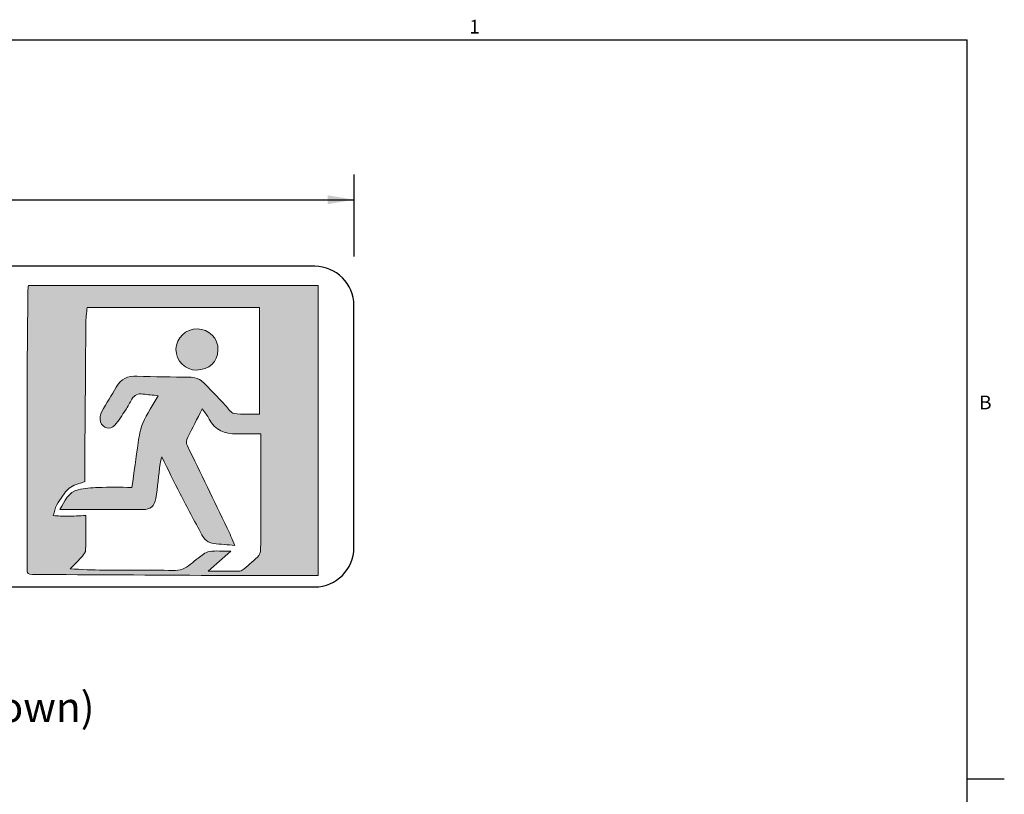
# Model space of a CAD drawing. Units: inches. Extents: x 404.2 to 432.9, y -327.4 to -305.5.
# Drawn here: x 419 to 432.9, y -316.7 to -305.7 of the extents above; entities that cross this region are included whole.
import ezdxf

# ---------------------------------------------------------------- set-up
doc = ezdxf.new("R2010")
doc.units = ezdxf.units.IN
doc.header["$MEASUREMENT"] = 0
doc.layers.add('Layer 1', color=7, linetype='Continuous')
doc.styles.add('ARIAL', font='arial.ttf')

msp = doc.modelspace()

# ---------------------------------------------------------------- hatches: boundary and pattern name
h = msp.add_hatch(color=256)
h.dxf.hatch_style = 2
edge = h.paths.add_edge_path()
edge.add_spline(control_points=[(419.079, -309.475), (420.442, -309.475), (421.806, -309.475), (423.174, -309.475), (423.174, -310.841), (423.174, -312.204), (423.174, -313.576), (423.146, -313.576), (423.12, -313.576), (423.093, -313.576), (422.622, -313.576), (422.15, -313.578), (421.678, -313.576), (420.831, -313.572), (419.983, -313.566), (419.135, -313.562), (419.077, -313.562), (419.058, -313.547), (419.058, -313.487), (419.06, -312.578), (419.058, -311.67), (419.06, -310.761), (419.061, -310.338), (419.068, -309.915), (419.072, -309.491), (419.072, -309.487), (419.076, -309.483), (419.079, -309.475)], knot_values=[0, 0, 0, 0, 1, 1, 1, 2, 2, 2, 3, 3, 3, 4, 4, 4, 5, 5, 5, 6, 6, 6, 7, 7, 7, 8, 8, 8, 9, 9, 9, 9], degree=3, periodic=1)
edge = h.paths.add_edge_path()
edge.add_spline(control_points=[(420.912, -311.035), (420.834, -311.027), (420.766, -311.021), (420.698, -311.012), (420.63, -311.003), (420.577, -311.023), (420.542, -311.083), (420.511, -311.134), (420.484, -311.188), (420.451, -311.239), (420.403, -311.311), (420.358, -311.388), (420.299, -311.451), (420.232, -311.523), (420.127, -311.5), (420.099, -311.407), (420.085, -311.362), (420.095, -311.3), (420.117, -311.258), (420.178, -311.14), (420.257, -311.032), (420.319, -310.914), (420.383, -310.791), (420.486, -310.757), (420.614, -310.76), (420.863, -310.767), (421.111, -310.771), (421.36, -310.775), (421.372, -310.776), (421.385, -310.773), (421.397, -310.776), (421.44, -310.789), (421.493, -310.793), (421.523, -310.821), (421.641, -310.934), (421.751, -311.054), (421.865, -311.172), (421.905, -311.213), (421.941, -311.282), (421.987, -311.288), (422.104, -311.305), (422.226, -311.294), (422.345, -311.294), (422.345, -310.785), (422.345, -310.288), (422.345, -309.787), (421.526, -309.787), (420.711, -309.787), (419.908, -309.787), (419.901, -309.867), (419.89, -309.942), (419.89, -310.017), (419.884, -310.737), (419.879, -311.458), (419.874, -312.179), (419.874, -312.208), (419.874, -312.237), (419.874, -312.25), (419.792, -312.283), (419.708, -312.296), (419.654, -312.343), (419.583, -312.407), (419.531, -312.495), (419.48, -312.579), (419.453, -312.623), (419.445, -312.679), (419.428, -312.73), (419.495, -312.733), (419.563, -312.74), (419.63, -312.74), (419.715, -312.739), (419.8, -312.733), (419.889, -312.729), (419.889, -312.899), (419.891, -313.057), (419.887, -313.214), (419.886, -313.244), (419.864, -313.278), (419.843, -313.302), (419.789, -313.363), (419.73, -313.42), (419.667, -313.485), (419.829, -313.491), (419.985, -313.5), (420.141, -313.501), (420.466, -313.504), (420.793, -313.494), (421.118, -313.507), (421.224, -313.511), (421.298, -313.479), (421.371, -313.419), (421.407, -313.39), (421.44, -313.356), (421.478, -313.33), (421.528, -313.295), (421.58, -313.248), (421.637, -313.239), (421.731, -313.223), (421.828, -313.235), (421.939, -313.235), (421.829, -313.332), (421.733, -313.417), (421.62, -313.517), (421.785, -313.517), (421.927, -313.517), (422.069, -313.516), (422.08, -313.516), (422.093, -313.511), (422.101, -313.504), (422.174, -313.442), (422.249, -313.383), (422.317, -313.316), (422.342, -313.29), (422.361, -313.245), (422.362, -313.209), (422.364, -312.691), (422.364, -312.172), (422.364, -311.653), (422.364, -311.63), (422.364, -311.606), (422.364, -311.576), (422.245, -311.576), (422.134, -311.575), (422.024, -311.576), (421.855, -311.577), (421.717, -311.527), (421.635, -311.365), (421.611, -311.316), (421.571, -311.274), (421.533, -311.222), (421.461, -311.366), (421.4, -311.496), (421.331, -311.62), (421.305, -311.667), (421.306, -311.701), (421.327, -311.745), (421.515, -312.132), (421.702, -312.52), (421.889, -312.908), (421.925, -312.984), (421.958, -313.061), (421.999, -313.153), (421.891, -313.143), (421.794, -313.135), (421.698, -313.125), (421.618, -313.117), (421.567, -313.067), (421.53, -313), (421.427, -312.808), (421.324, -312.615), (421.223, -312.421), (421.136, -312.252), (421.052, -312.08), (420.963, -311.901), (420.954, -311.941), (420.945, -311.968), (420.941, -311.996), (420.921, -312.16), (420.906, -312.325), (420.879, -312.488), (420.86, -312.602), (420.8, -312.646), (420.696, -312.644), (420.335, -312.64), (419.975, -312.643), (419.614, -312.643), (419.589, -312.643), (419.563, -312.643), (419.524, -312.643), (419.594, -312.521), (419.641, -312.397), (419.78, -312.365), (419.872, -312.345), (419.968, -312.336), (420.062, -312.333), (420.22, -312.328), (420.377, -312.331), (420.542, -312.331), (420.572, -312.118), (420.599, -311.909), (420.631, -311.701), (420.645, -311.607), (420.656, -311.508), (420.695, -311.423), (420.755, -311.289), (420.837, -311.166), (420.912, -311.035)], knot_values=[0, 0, 0, 0, 1, 1, 1, 2, 2, 2, 3, 3, 3, 4, 4, 4, 5, 5, 5, 6, 6, 6, 7, 7, 7, 8, 8, 8, 9, 9, 9, 10, 10, 10, 11, 11, 11, 12, 12, 12, 13, 13, 13, 14, 14, 14, 15, 15, 15, 16, 16, 16, 17, 17, 17, 18, 18, 18, 19, 19, 19, 20, 20, 20, 21, 21, 21, 22, 22, 22, 23, 23, 23, 24, 24, 24, 25, 25, 25, 26, 26, 26, 27, 27, 27, 28, 28, 28, 29, 29, 29, 30, 30, 30, 31, 31, 31, 32, 32, 32, 33, 33, 33, 34, 34, 34, 35, 35, 35, 36, 36, 36, 37, 37, 37, 38, 38, 38, 39, 39, 39, 40, 40, 40, 41, 41, 41, 42, 42, 42, 43, 43, 43, 44, 44, 44, 45, 45, 45, 46, 46, 46, 47, 47, 47, 48, 48, 48, 49, 49, 49, 50, 50, 50, 51, 51, 51, 52, 52, 52, 53, 53, 53, 54, 54, 54, 55, 55, 55, 56, 56, 56, 57, 57, 57, 58, 58, 58, 59, 59, 59, 60, 60, 60, 61, 61, 61, 62, 62, 62, 62], degree=3, periodic=1)
h = msp.add_hatch(color=256)
h.dxf.hatch_style = 2
edge = h.paths.add_edge_path()
edge.add_spline(control_points=[(421.756, -310.393), (421.756, -310.56), (421.634, -310.668), (421.452, -310.673), (421.309, -310.677), (421.162, -310.549), (421.164, -310.379), (421.166, -310.218), (421.306, -310.089), (421.467, -310.091), (421.623, -310.092), (421.773, -310.223), (421.756, -310.393)], knot_values=[0, 0, 0, 0, 1, 1, 1, 2, 2, 2, 3, 3, 3, 4, 4, 4, 4], degree=3, periodic=1)

# ---------------------------------------------------------------- linework, layer by layer
at = {"color": 8, "linetype": 'Continuous', "lineweight": 0, "true_color": 0x808080}
for p in [(404.756, -306.004), (432.352, -326.902)]:
    msp.add_line(p, (432.352, -306.004), dxfattribs=at)
for p, q in [((404.756, -306.004), (432.352, -306.004)), ((432.352, -326.902), (432.352, -306.004)), ((423.683, -309.065), (423.683, -307.909)), ((417.642, -308.264), (423.683, -308.264)), ((432.352, -316.453), (432.879, -316.453))]:
    msp.add_line(p, q)
msp.add_open_spline([(423.127, -313.739), (423.127, -313.739), (410.991, -313.739), (410.991, -313.739), (410.685, -313.739), (410.435, -313.489), (410.435, -313.184), (410.435, -313.184), (410.435, -309.761), (410.435, -309.761), (410.435, -309.455), (410.685, -309.205), (410.991, -309.205), (410.991, -309.205), (423.127, -309.205), (423.127, -309.205), (423.432, -309.205), (423.682, -309.455), (423.682, -309.761), (423.682, -309.761), (423.682, -313.184), (423.682, -313.184), (423.682, -313.489), (423.432, -313.739), (423.127, -313.739)], degree=3, knots=[0, 0, 0, 0, 1, 1, 1, 2, 2, 2, 3, 3, 3, 4, 4, 4, 5, 5, 5, 6, 6, 6, 7, 7, 7, 8, 8, 8, 8])
msp.add_solid([(423.308, -308.327), (423.308, -308.202), (423.683, -308.264)])
at = {"layer": 'Layer 1', "lineweight": 0}
for points, knots in [([(419.079, -309.475), (420.442, -309.475), (421.806, -309.475), (423.174, -309.475), (423.174, -310.841), (423.174, -312.204), (423.174, -313.576), (423.146, -313.576), (423.12, -313.576), (423.093, -313.576), (422.622, -313.576), (422.15, -313.578), (421.678, -313.576), (420.831, -313.572), (419.983, -313.566), (419.135, -313.562), (419.077, -313.562), (419.058, -313.547), (419.058, -313.487), (419.06, -312.578), (419.058, -311.67), (419.06, -310.761), (419.061, -310.338), (419.068, -309.915), (419.072, -309.491), (419.072, -309.487), (419.076, -309.483), (419.079, -309.475)], [0, 0, 0, 0, 1, 1, 1, 2, 2, 2, 3, 3, 3, 4, 4, 4, 5, 5, 5, 6, 6, 6, 7, 7, 7, 8, 8, 8, 9, 9, 9, 9]), ([(420.912, -311.035), (420.834, -311.027), (420.766, -311.021), (420.698, -311.012), (420.63, -311.003), (420.577, -311.023), (420.542, -311.083), (420.511, -311.134), (420.484, -311.188), (420.451, -311.239), (420.403, -311.311), (420.358, -311.388), (420.299, -311.451), (420.232, -311.523), (420.127, -311.5), (420.099, -311.407), (420.085, -311.362), (420.095, -311.3), (420.117, -311.258), (420.178, -311.14), (420.257, -311.032), (420.319, -310.914), (420.383, -310.791), (420.486, -310.757), (420.614, -310.76), (420.863, -310.767), (421.111, -310.771), (421.36, -310.775), (421.372, -310.776), (421.385, -310.773), (421.397, -310.776), (421.44, -310.789), (421.493, -310.793), (421.523, -310.821), (421.641, -310.934), (421.751, -311.054), (421.865, -311.172), (421.905, -311.213), (421.941, -311.282), (421.987, -311.288), (422.104, -311.305), (422.226, -311.294), (422.345, -311.294), (422.345, -310.785), (422.345, -310.288), (422.345, -309.787), (421.526, -309.787), (420.711, -309.787), (419.908, -309.787), (419.901, -309.867), (419.89, -309.942), (419.89, -310.017), (419.884, -310.737), (419.879, -311.458), (419.874, -312.179), (419.874, -312.208), (419.874, -312.237), (419.874, -312.25), (419.792, -312.283), (419.708, -312.296), (419.654, -312.343), (419.583, -312.407), (419.531, -312.495), (419.48, -312.579), (419.453, -312.623), (419.445, -312.679), (419.428, -312.73), (419.495, -312.733), (419.563, -312.74), (419.63, -312.74), (419.715, -312.739), (419.8, -312.733), (419.889, -312.729), (419.889, -312.899), (419.891, -313.057), (419.887, -313.214), (419.886, -313.244), (419.864, -313.278), (419.843, -313.302), (419.789, -313.363), (419.73, -313.42), (419.667, -313.485), (419.829, -313.491), (419.985, -313.5), (420.141, -313.501), (420.466, -313.504), (420.793, -313.494), (421.118, -313.507), (421.224, -313.511), (421.298, -313.479), (421.371, -313.419), (421.407, -313.39), (421.44, -313.356), (421.478, -313.33), (421.528, -313.295), (421.58, -313.248), (421.637, -313.239), (421.731, -313.223), (421.828, -313.235), (421.939, -313.235), (421.829, -313.332), (421.733, -313.417), (421.62, -313.517), (421.785, -313.517), (421.927, -313.517), (422.069, -313.516), (422.08, -313.516), (422.093, -313.511), (422.101, -313.504), (422.174, -313.442), (422.249, -313.383), (422.317, -313.316), (422.342, -313.29), (422.361, -313.245), (422.362, -313.209), (422.364, -312.691), (422.364, -312.172), (422.364, -311.653), (422.364, -311.63), (422.364, -311.606), (422.364, -311.576), (422.245, -311.576), (422.134, -311.575), (422.024, -311.576), (421.855, -311.577), (421.717, -311.527), (421.635, -311.365), (421.611, -311.316), (421.571, -311.274), (421.533, -311.222), (421.461, -311.366), (421.4, -311.496), (421.331, -311.62), (421.305, -311.667), (421.306, -311.701), (421.327, -311.745), (421.515, -312.132), (421.702, -312.52), (421.889, -312.908), (421.925, -312.984), (421.958, -313.061), (421.999, -313.153), (421.891, -313.143), (421.794, -313.135), (421.698, -313.125), (421.618, -313.117), (421.567, -313.067), (421.53, -313), (421.427, -312.808), (421.324, -312.615), (421.223, -312.421), (421.136, -312.252), (421.052, -312.08), (420.963, -311.901), (420.954, -311.941), (420.945, -311.968), (420.941, -311.996), (420.921, -312.16), (420.906, -312.325), (420.879, -312.488), (420.86, -312.602), (420.8, -312.646), (420.696, -312.644), (420.335, -312.64), (419.975, -312.643), (419.614, -312.643), (419.589, -312.643), (419.563, -312.643), (419.524, -312.643), (419.594, -312.521), (419.641, -312.397), (419.78, -312.365), (419.872, -312.345), (419.968, -312.336), (420.062, -312.333), (420.22, -312.328), (420.377, -312.331), (420.542, -312.331), (420.572, -312.118), (420.599, -311.909), (420.631, -311.701), (420.645, -311.607), (420.656, -311.508), (420.695, -311.423), (420.755, -311.289), (420.837, -311.166), (420.912, -311.035)], [0, 0, 0, 0, 1, 1, 1, 2, 2, 2, 3, 3, 3, 4, 4, 4, 5, 5, 5, 6, 6, 6, 7, 7, 7, 8, 8, 8, 9, 9, 9, 10, 10, 10, 11, 11, 11, 12, 12, 12, 13, 13, 13, 14, 14, 14, 15, 15, 15, 16, 16, 16, 17, 17, 17, 18, 18, 18, 19, 19, 19, 20, 20, 20, 21, 21, 21, 22, 22, 22, 23, 23, 23, 24, 24, 24, 25, 25, 25, 26, 26, 26, 27, 27, 27, 28, 28, 28, 29, 29, 29, 30, 30, 30, 31, 31, 31, 32, 32, 32, 33, 33, 33, 34, 34, 34, 35, 35, 35, 36, 36, 36, 37, 37, 37, 38, 38, 38, 39, 39, 39, 40, 40, 40, 41, 41, 41, 42, 42, 42, 43, 43, 43, 44, 44, 44, 45, 45, 45, 46, 46, 46, 47, 47, 47, 48, 48, 48, 49, 49, 49, 50, 50, 50, 51, 51, 51, 52, 52, 52, 53, 53, 53, 54, 54, 54, 55, 55, 55, 56, 56, 56, 57, 57, 57, 58, 58, 58, 59, 59, 59, 60, 60, 60, 61, 61, 61, 62, 62, 62, 62]), ([(421.756, -310.393), (421.756, -310.56), (421.634, -310.668), (421.452, -310.673), (421.309, -310.677), (421.162, -310.549), (421.164, -310.379), (421.166, -310.218), (421.306, -310.089), (421.467, -310.091), (421.623, -310.092), (421.773, -310.223), (421.756, -310.393)], [0, 0, 0, 0, 1, 1, 1, 2, 2, 2, 3, 3, 3, 4, 4, 4, 4])]:
    msp.add_open_spline(points, degree=3, knots=knots, dxfattribs=at)

# ---------------------------------------------------------------- texts
at = {"linetype": 'Continuous', "style": 'ARIAL'}
msp.add_text('BEM-SRER-13X4.5 (Shown)', height=0.42192, dxfattribs=at).set_placement((412.875, -315.649))
at = {"char_height": 0.195, "attachment_point": 1, "style": 'ARIAL'}
for s, insert in [('1', (425.313, -305.72)), ('B', (432.524, -311.033))]:
    msp.add_mtext(s, dxfattribs=dict(at, insert=insert))

doc.saveas('drawing.dxf')
